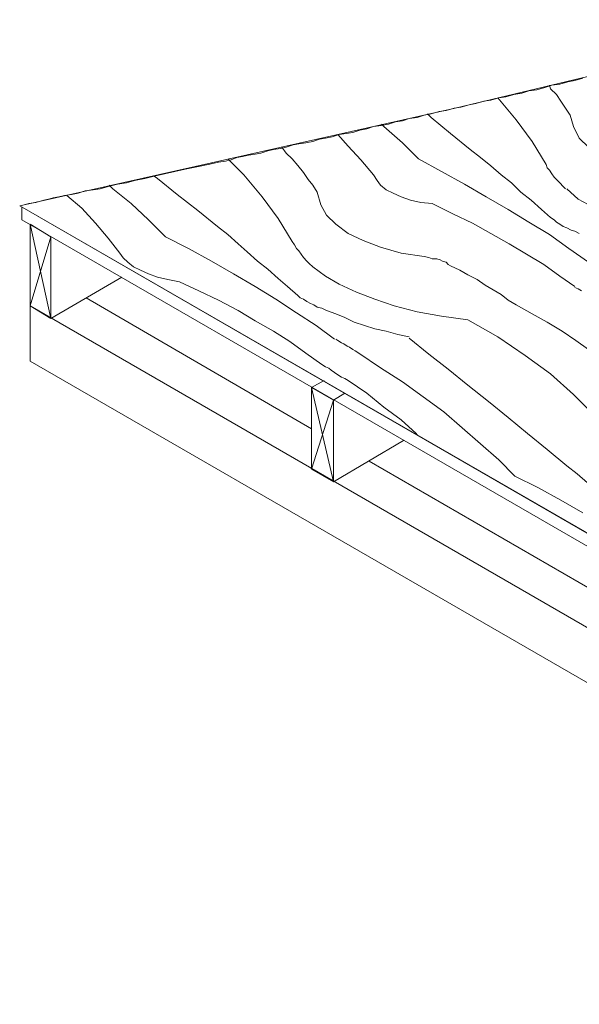
# Model space of a CAD drawing. Units: inches. Extents: x 33 to 186, y 16 to 263.
# Drawn here: x 33 to 51, y 151 to 182 of the extents above; entities that cross this region are included whole.
import ezdxf

# ---------------------------------------------------------------- set-up
doc = ezdxf.new("R2010")
doc.units = ezdxf.units.IN
doc.header["$LTSCALE"] = 0.02
doc.header["$MEASUREMENT"] = 0
doc.layers.add('Layer 1', color=7, linetype='Continuous')

# ---------------------------------------------------------------- blocks, each defined once
blk = doc.blocks.new('block 10')
at = {"layer": 'Layer 1', "lineweight": 0}
blk.add_lwpolyline([(33.299, 176.124), (47.117, 179.223), (58.858, 182.031), (69.759, 175.759), (51.857, 165.441), (33.299, 176.124)], dxfattribs=at)
at = {"layer": 'Layer 1', "color": 18, "lineweight": 13, "true_color": 0x030303}
for points in [[(47.117, 179.223), (58.858, 182.031)], [(33.299, 176.124), (47.117, 179.223)], [(51.857, 165.441), (33.299, 176.124)]]:
    blk.add_lwpolyline(points, dxfattribs=at)
at = {"layer": 'Layer 1', "color": 9, "lineweight": 13, "true_color": 0xbfbebe}
for points in [[(50.107, 179.952), (50.143, 179.843)], [(50.143, 179.843), (50.326, 179.661)], [(50.326, 179.661), (50.472, 179.442)], [(49.049, 178.859), (48.466, 179.551)], [(50.472, 179.442), (50.617, 179.223)], [(46.242, 179.041), (46.351, 178.932)], [(50.617, 179.223), (50.763, 179.005)], [(50.763, 179.005), (50.872, 178.64)], [(44.783, 178.713), (44.857, 178.64)], [(44.857, 178.64), (45.44, 178.13)], [(46.351, 178.932), (46.971, 178.421)], [(49.049, 178.859), (49.56, 178.166)], [(50.872, 178.64), (51.055, 178.275)], [(43.398, 178.385), (43.726, 178.02)], [(46.971, 178.421), (47.591, 177.911)], [(43.726, 178.02), (44.127, 177.583)], [(45.44, 178.13), (45.951, 177.619)], [(49.56, 178.166), (49.998, 177.437)], [(51.055, 178.275), (51.347, 177.984)], [(41.612, 177.984), (41.757, 177.801)], [(41.757, 177.801), (41.94, 177.619)], [(47.591, 177.911), (47.919, 177.656)], [(39.898, 177.619), (40.408, 177.109)], [(41.94, 177.619), (42.122, 177.401)], [(42.122, 177.401), (42.304, 177.181)], [(44.127, 177.583), (44.528, 177.108)], [(45.951, 177.619), (46.68, 177.218)], [(47.919, 177.656), (48.247, 177.4)], [(48.247, 177.4), (48.576, 177.109)], [(49.998, 177.437), (50.034, 177.327)], [(37.564, 177.072), (37.674, 176.999)], [(40.408, 177.109), (40.991, 176.416)], [(42.304, 177.181), (42.45, 176.963)], [(44.528, 177.108), (44.638, 176.926)], [(46.68, 177.218), (47.409, 176.817)], [(48.576, 177.109), (48.904, 176.853)], [(50.034, 177.327), (50.107, 177.255)], [(50.107, 177.255), (50.18, 177.145)], [(50.18, 177.145), (50.253, 177.036)], [(36.142, 176.781), (36.252, 176.671)], [(37.674, 176.999), (38.293, 176.489)], [(42.45, 176.963), (42.596, 176.781)], [(42.596, 176.781), (42.742, 176.562)], [(44.638, 176.926), (44.747, 176.781)], [(44.747, 176.781), (44.93, 176.635)], [(47.409, 176.817), (48.102, 176.416)], [(48.904, 176.853), (49.195, 176.562)], [(50.253, 177.036), (50.362, 176.926)], [(50.362, 176.926), (50.435, 176.853)], [(50.435, 176.853), (50.544, 176.744)], [(34.794, 176.452), (35.267, 176.051)], [(36.252, 176.671), (36.835, 176.197)], [(38.293, 176.489), (38.95, 175.978)], [(42.742, 176.562), (42.851, 176.161)], [(44.93, 176.635), (45.148, 176.525)], [(45.148, 176.525), (45.403, 176.416)], [(49.195, 176.562), (49.523, 176.307)], [(50.544, 176.744), (50.617, 176.671)], [(51.018, 176.343), (50.654, 176.671)], [(36.835, 176.197), (37.382, 175.687)], [(40.991, 176.416), (41.502, 175.723)], [(42.851, 176.161), (43.034, 175.832)], [(45.403, 176.416), (45.695, 176.307)], [(45.695, 176.307), (46.023, 176.234)], [(46.023, 176.234), (46.388, 176.197)], [(46.388, 176.197), (47.044, 175.869)], [(48.102, 176.416), (48.794, 176.015)], [(49.523, 176.307), (49.852, 176.015)], [(51.492, 176.088), (51.018, 176.343)], [(35.267, 176.051), (35.705, 175.577)], [(38.95, 175.978), (39.57, 175.468)], [(43.034, 175.832), (43.325, 175.541)], [(47.044, 175.869), (47.664, 175.577)], [(48.794, 176.015), (49.451, 175.614)], [(49.852, 176.015), (50.143, 175.759)], [(35.705, 175.577), (36.106, 175.103)], [(37.382, 175.687), (37.929, 175.14)], [(41.502, 175.723), (41.94, 174.994)], [(43.325, 175.541), (43.726, 175.249)], [(47.664, 175.577), (48.247, 175.249)], [(49.451, 175.614), (50.107, 175.213)], [(50.143, 175.759), (50.253, 175.687)], [(50.253, 175.687), (50.326, 175.614)], [(50.326, 175.614), (50.435, 175.541)], [(50.435, 175.541), (50.544, 175.468)], [(39.57, 175.468), (39.898, 175.213)], [(39.898, 175.213), (40.226, 174.921)], [(43.726, 175.249), (44.2, 175.03)], [(48.247, 175.249), (48.831, 174.921)], [(50.107, 175.213), (50.727, 174.775)], [(50.544, 175.468), (50.654, 175.431)], [(50.654, 175.431), (50.8, 175.358)], [(50.8, 175.358), (50.909, 175.322)], [(50.909, 175.322), (51.055, 175.249)], [(36.106, 175.103), (36.471, 174.629)], [(37.929, 175.14), (38.658, 174.775)], [(40.226, 174.921), (40.518, 174.666)], [(41.94, 174.994), (42.013, 174.885)], [(42.013, 174.885), (42.085, 174.775)], [(44.2, 175.03), (44.747, 174.812)], [(48.831, 174.921), (49.378, 174.593)], [(36.471, 174.629), (36.58, 174.483)], [(38.658, 174.775), (39.387, 174.374)], [(40.518, 174.666), (40.846, 174.374)], [(42.085, 174.775), (42.158, 174.702)], [(42.158, 174.702), (42.232, 174.593)], [(42.232, 174.593), (42.304, 174.484)], [(44.747, 174.812), (45.403, 174.629)], [(45.403, 174.629), (46.133, 174.52)], [(49.378, 174.593), (49.924, 174.265)], [(50.727, 174.775), (51.347, 174.338)], [(36.58, 174.483), (36.726, 174.338)], [(36.726, 174.338), (36.908, 174.192)], [(39.387, 174.374), (40.08, 173.973)], [(40.846, 174.374), (41.174, 174.119)], [(42.304, 174.484), (42.414, 174.374)], [(42.414, 174.374), (42.487, 174.301)], [(42.487, 174.301), (42.596, 174.192)], [(46.133, 174.52), (46.279, 174.484)], [(46.279, 174.484), (46.388, 174.447)], [(46.388, 174.447), (46.534, 174.447)], [(46.534, 174.447), (46.643, 174.411)], [(46.643, 174.411), (46.716, 174.374)], [(46.716, 174.374), (46.825, 174.338)], [(46.825, 174.338), (46.898, 174.265)], [(46.898, 174.265), (46.971, 174.228)], [(49.924, 174.265), (50.435, 173.9)], [(36.908, 174.192), (37.127, 174.082)], [(37.127, 174.082), (37.382, 173.973)], [(37.382, 173.973), (37.674, 173.864)], [(40.08, 173.973), (40.773, 173.572)], [(41.174, 174.119), (41.502, 173.827)], [(42.997, 173.9), (42.596, 174.192)], [(46.971, 174.228), (47.263, 174.082)], [(47.263, 174.082), (47.518, 173.936)], [(37.674, 173.864), (38.002, 173.791)], [(38.002, 173.791), (38.367, 173.718)], [(38.367, 173.718), (38.987, 173.426)], [(41.502, 173.827), (41.794, 173.572)], [(43.435, 173.645), (42.997, 173.9)], [(43.982, 173.39), (43.435, 173.645)], [(47.518, 173.936), (47.81, 173.791)], [(47.81, 173.791), (48.065, 173.609)], [(50.435, 173.9), (50.909, 173.572)], [(38.987, 173.426), (39.606, 173.134)], [(40.773, 173.572), (41.429, 173.171)], [(41.794, 173.572), (42.122, 173.28)], [(44.565, 173.171), (43.982, 173.39)], [(48.065, 173.609), (48.32, 173.462)], [(48.32, 173.462), (48.576, 173.317)], [(50.909, 173.536), (51.019, 173.499)], [(51.019, 173.499), (51.128, 173.426)], [(39.606, 173.134), (40.226, 172.806)], [(41.429, 173.171), (42.085, 172.733)], [(42.122, 173.28), (42.195, 173.207)], [(42.195, 173.207), (42.304, 173.171)], [(42.304, 173.171), (42.414, 173.098)], [(42.414, 173.098), (42.523, 173.025)], [(42.523, 173.025), (42.633, 172.989)], [(45.185, 172.952), (44.565, 173.171)], [(48.576, 173.317), (48.794, 173.134)], [(48.794, 173.134), (49.049, 172.989)], [(40.226, 172.806), (40.773, 172.478)], [(42.085, 172.733), (42.705, 172.332)], [(42.633, 172.989), (42.742, 172.916)], [(42.742, 172.916), (42.888, 172.879)], [(42.888, 172.879), (43.033, 172.807)], [(43.325, 172.697), (43.033, 172.806)], [(43.617, 172.588), (43.325, 172.697)], [(45.914, 172.77), (45.185, 172.952)], [(46.68, 172.624), (45.914, 172.77)], [(49.049, 172.989), (49.56, 172.697)], [(49.56, 172.697), (50.034, 172.442)], [(40.773, 172.478), (41.356, 172.15)], [(43.909, 172.442), (43.617, 172.588)], [(44.237, 172.332), (43.909, 172.442)], [(47.518, 172.515), (46.68, 172.624)], [(47.518, 172.515), (48.466, 171.968)], [(50.034, 172.442), (50.508, 172.15)], [(41.356, 172.15), (41.867, 171.822)], [(42.705, 172.332), (43.289, 171.895)], [(44.565, 172.223), (44.237, 172.332)], [(44.929, 172.15), (44.565, 172.223)], [(45.294, 172.041), (44.929, 172.15)], [(50.508, 172.15), (50.946, 171.858)], [(41.867, 171.822), (42.377, 171.457)], [(43.325, 171.895), (43.398, 171.858)], [(43.398, 171.858), (43.508, 171.785)], [(43.508, 171.785), (43.58, 171.749)], [(45.659, 171.968), (45.294, 172.041)], [(45.659, 171.931), (46.279, 171.421)], [(48.466, 171.968), (49.341, 171.384)], [(50.946, 171.858), (51.347, 171.567)], [(42.377, 171.457), (42.888, 171.093)], [(43.58, 171.749), (43.69, 171.676)], [(43.69, 171.676), (43.763, 171.64)], [(43.763, 171.64), (43.872, 171.567)], [(43.872, 171.567), (43.945, 171.53)], [(43.945, 171.53), (44.054, 171.457)], [(44.054, 171.457), (44.747, 170.984)], [(46.279, 171.421), (46.898, 170.947)], [(49.341, 171.384), (50.143, 170.801)], [(42.888, 171.093), (42.997, 171.02)], [(42.997, 171.02), (43.106, 170.983)], [(43.106, 170.983), (43.179, 170.91)], [(43.179, 170.91), (43.289, 170.838)], [(43.289, 170.838), (43.398, 170.765)], [(44.747, 170.984), (45.44, 170.546)], [(46.898, 170.947), (47.518, 170.436)], [(43.398, 170.765), (43.508, 170.692)], [(43.508, 170.692), (43.617, 170.655)], [(43.617, 170.655), (43.726, 170.582)], [(43.726, 170.582), (44.31, 170.181)], [(45.44, 170.546), (46.096, 170.072)], [(50.143, 170.801), (50.873, 170.145)], [(47.518, 170.436), (48.174, 169.926)], [(44.31, 170.181), (44.857, 169.743)], [(46.096, 170.072), (46.752, 169.598)], [(48.174, 169.926), (48.794, 169.415)], [(50.873, 170.145), (51.529, 169.489)], [(44.857, 169.743), (45.403, 169.343)], [(46.752, 169.598), (47.336, 169.087)], [(45.403, 169.343), (45.877, 168.905)], [(48.794, 169.415), (49.414, 168.905)], [(47.336, 169.087), (47.919, 168.577)], [(45.877, 168.905), (45.914, 168.869)], [(49.414, 168.905), (50.034, 168.395)], [(47.919, 168.577), (48.502, 168.066)], [(50.034, 168.395), (50.654, 167.884)], [(48.502, 168.066), (49.013, 167.556)], [(50.654, 167.884), (50.982, 167.629)], [(49.013, 167.556), (49.742, 167.192)], [(50.982, 167.629), (51.31, 167.337)], [(49.742, 167.192), (50.472, 166.79)], [(50.472, 166.79), (51.164, 166.389)]]:
    blk.add_lwpolyline(points, dxfattribs=at)

msp = doc.modelspace()

# ---------------------------------------------------------------- linework, layer by layer
at = {"layer": 'Layer 1', "lineweight": 13}
for points in [[(49.961, 179.879), (49.706, 179.807)], [(50.18, 179.952), (49.961, 179.879)], [(50.435, 179.989), (50.18, 179.952)], [(50.69, 180.062), (50.435, 179.989)], [(50.909, 180.099), (50.69, 180.062)], [(51.164, 180.171), (50.909, 180.099)], [(48.721, 179.588), (48.502, 179.551)], [(48.977, 179.661), (48.721, 179.588)], [(49.232, 179.697), (48.977, 179.661)], [(49.451, 179.77), (49.232, 179.697)], [(49.706, 179.807), (49.451, 179.77)], [(47.299, 179.26), (47.081, 179.223)], [(47.555, 179.333), (47.299, 179.26)], [(47.773, 179.369), (47.555, 179.333)], [(48.029, 179.442), (47.773, 179.369)], [(48.247, 179.479), (48.029, 179.442)], [(48.502, 179.551), (48.247, 179.479)], [(46.133, 179.005), (45.914, 178.932)], [(46.352, 179.041), (46.133, 179.005)], [(46.607, 179.114), (46.352, 179.041)], [(46.825, 179.15), (46.607, 179.114)], [(47.081, 179.223), (46.825, 179.15)], [(44.528, 178.64), (44.31, 178.567)], [(44.783, 178.676), (44.528, 178.64)], [(45.003, 178.713), (44.783, 178.676)], [(45.221, 178.786), (45.003, 178.713)], [(45.44, 178.822), (45.221, 178.786)], [(45.659, 178.895), (45.44, 178.822)], [(45.914, 178.932), (45.659, 178.895)], [(43.434, 178.385), (43.216, 178.312)], [(43.653, 178.421), (43.434, 178.385)], [(43.872, 178.458), (43.653, 178.421)], [(44.091, 178.53), (43.872, 178.458)], [(44.31, 178.567), (44.091, 178.53)], [(41.976, 178.057), (41.757, 177.984)], [(42.158, 178.093), (41.976, 178.057)], [(42.377, 178.13), (42.158, 178.093)], [(42.596, 178.166), (42.377, 178.13)], [(42.815, 178.239), (42.596, 178.166)], [(42.997, 178.275), (42.815, 178.239)], [(43.216, 178.312), (42.997, 178.275)], [(40.372, 177.692), (40.19, 177.655)], [(40.554, 177.729), (40.372, 177.692)], [(40.773, 177.765), (40.554, 177.729)], [(40.955, 177.802), (40.773, 177.765)], [(41.174, 177.874), (40.955, 177.802)], [(41.356, 177.911), (41.174, 177.874)], [(41.575, 177.947), (41.356, 177.911)], [(41.757, 177.984), (41.575, 177.947)], [(39.278, 177.437), (38.914, 177.364)], [(39.424, 177.473), (39.278, 177.437)], [(39.606, 177.51), (39.424, 177.473)], [(39.825, 177.546), (39.606, 177.51)], [(40.007, 177.582), (39.825, 177.546)], [(40.19, 177.655), (40.007, 177.582)], [(37.565, 177.072), (37.273, 176.999)], [(37.893, 177.145), (37.565, 177.072)], [(38.221, 177.218), (37.893, 177.145)], [(38.549, 177.291), (38.221, 177.218)], [(38.914, 177.364), (38.549, 177.291)], [(36.398, 176.817), (36.106, 176.744)], [(36.689, 176.853), (36.398, 176.817)], [(36.945, 176.926), (36.689, 176.853)], [(37.273, 176.999), (36.945, 176.926)], [(34.721, 176.453), (34.538, 176.416)], [(34.939, 176.489), (34.721, 176.453)], [(35.158, 176.525), (34.939, 176.489)], [(35.377, 176.598), (35.158, 176.525)], [(35.632, 176.635), (35.377, 176.598)], [(35.851, 176.671), (35.632, 176.635)], [(36.106, 176.744), (35.851, 176.671)], [(33.444, 176.161), (33.298, 176.124)], [(33.59, 176.197), (33.444, 176.161)], [(33.809, 176.234), (33.59, 176.197)], [(34.064, 176.307), (33.809, 176.234)], [(34.21, 176.343), (34.064, 176.307)], [(34.356, 176.38), (34.21, 176.343)], [(34.538, 176.416), (34.356, 176.38)], [(69.759, 155.086), (33.299, 176.124)], [(33.371, 176.088), (33.371, 175.687)], [(69.759, 154.685), (33.371, 175.687)], [(33.627, 175.541), (34.283, 172.551)], [(33.627, 175.541), (34.283, 175.14)], [(33.627, 172.952), (33.627, 175.541)], [(34.283, 175.14), (33.627, 172.952)], [(34.283, 175.14), (34.283, 172.551)], [(34.283, 172.551), (36.544, 173.864)], [(42.56, 169.051), (35.413, 173.207)], [(123.429, 121.105), (33.627, 172.952)], [(34.283, 172.551), (33.627, 172.952)], [(33.627, 172.952), (33.627, 171.202)], [(123.429, 119.392), (33.627, 171.202)], [(42.56, 170.364), (42.961, 170.582)], [(42.56, 170.364), (43.252, 167.374)], [(42.56, 170.364), (43.252, 169.962)], [(42.56, 167.775), (42.56, 170.364)], [(43.252, 169.962), (42.56, 167.775)], [(43.252, 169.962), (43.617, 170.181)], [(43.252, 169.962), (43.252, 167.374)], [(45.476, 168.686), (43.252, 167.374)], [(51.529, 163.91), (44.383, 168.03)], [(43.252, 167.374), (42.56, 167.775)]]:
    msp.add_lwpolyline(points, dxfattribs=at)

# ---------------------------------------------------------------- block references
at = {"layer": 'Layer 1'}
msp.add_blockref('block 10', (0, 0), dxfattribs=at)

doc.saveas('drawing.dxf')
